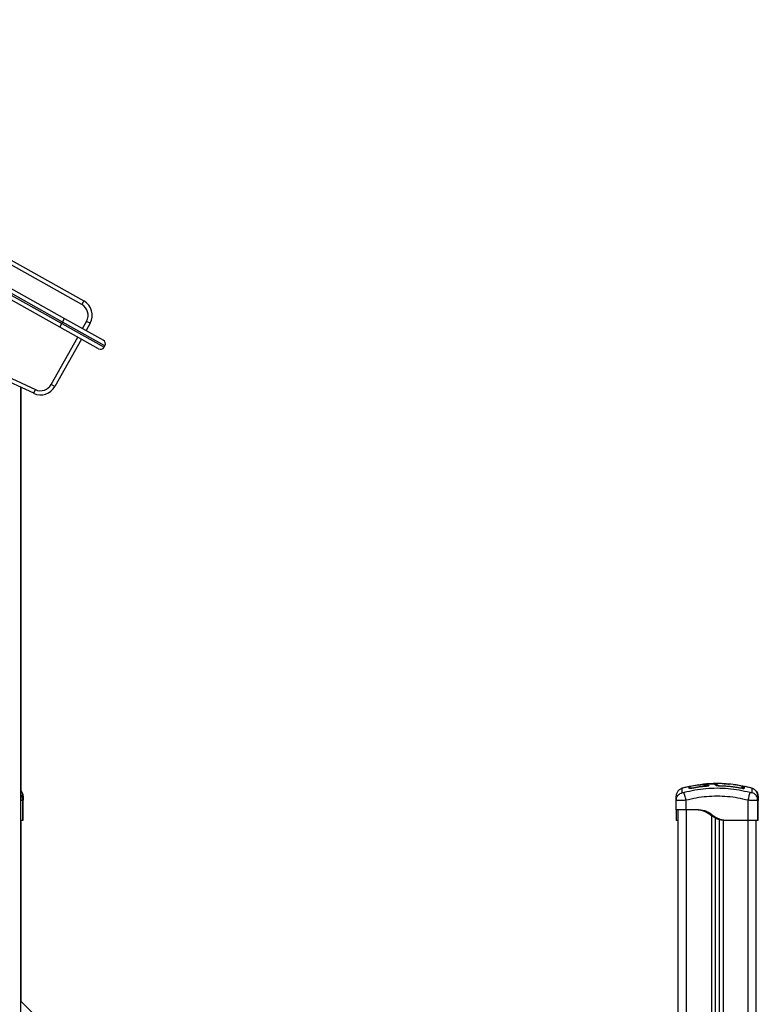
# Model space of a CAD drawing. Units: millimetres. Extents: x 4.4 to 23.1, y -4.3 to 14.5.
# Drawn here: x 20.6 to 21.5, y 10.4 to 11.6 of the extents above; entities that cross this region are included whole.
import ezdxf

# ---------------------------------------------------------------- set-up
doc = ezdxf.new("R2010")
doc.units = ezdxf.units.MM

# ---------------------------------------------------------------- blocks, each defined once
blk = doc.blocks.new('S111B OPSI B')
at = {"color": 7, "linetype": 'Continuous', "lineweight": 25}
for p, q in [((19.9711, 11.6278), (20.6213, 11.2642)), ((20.6223, 11.2659), (19.9721, 11.6296)), ((19.9745, 11.6339), (20.6247, 11.2703)), ((20.0548, 11.6245), (20.6481, 11.2916)), ((20.6189, 11.2598), (19.9686, 11.6235)), ((20.6457, 11.2872), (20.0523, 11.6202)), ((19.9924, 11.4592), (20.5892, 11.1838)), ((20.5871, 11.1793), (19.9904, 11.4547)), ((20.6481, 11.2916), (20.6457, 11.2872)), ((20.6213, 11.2642), (20.6223, 11.2659)), ((20.6223, 11.2659), (20.6247, 11.2703)), ((20.6738, 11.2371), (20.6223, 11.2659)), ((20.6247, 11.2703), (20.6719, 11.244)), ((20.6558, 11.2644), (20.6509, 11.2557)), ((20.6558, 11.2644), (20.6514, 11.2668)), ((20.6189, 11.2598), (20.6213, 11.2642)), ((20.666, 11.2335), (20.6189, 11.2598)), ((20.6213, 11.2642), (20.6728, 11.2354)), ((20.6451, 11.2452), (20.6129, 11.1877)), ((20.6728, 11.2354), (20.6738, 11.2371)), ((20.5715, 8.2863), (20.5715, 11.1864)), ((20.5718, 10.6948), (20.5718, 11.1863)), ((20.5871, 11.1793), (20.5892, 11.1838)), ((20.6129, 11.1877), (20.6085, 11.1901)), ((21.397, 10.7027), (21.3862, 10.7008)), ((21.3988, 10.7029), (21.3886, 10.7012)), ((21.3888, 10.7013), (21.3889, 10.7013)), ((21.3972, 10.7027), (21.3974, 10.7028)), ((21.4076, 10.7038), (21.4017, 10.7032)), ((21.4284, 10.7039), (21.4254, 10.7041)), ((21.4278, 10.704), (21.4284, 10.704)), ((21.4398, 10.7029), (21.4391, 10.7029)), ((21.4524, 10.7008), (21.4416, 10.7027)), ((21.4497, 10.7012), (21.4497, 10.7012)), ((21.3853, 10.7005), (21.3767, 10.6985)), ((21.3863, 10.7006), (21.3772, 10.6985)), ((21.3867, 10.7008), (21.3866, 10.7008)), ((21.3866, 10.7007), (21.3866, 10.7007)), ((21.4486, 10.6985), (21.448, 10.6986)), ((21.4614, 10.6985), (21.452, 10.7007)), ((21.4619, 10.6985), (21.4533, 10.7005)), ((20.5738, 10.6839), (20.5735, 10.6854)), ((20.5736, 10.6839), (20.5737, 10.6855)), ((20.5738, 10.6839), (20.5736, 10.6839)), ((20.5738, 10.6593), (20.5738, 10.6839)), ((20.5743, 10.6839), (20.574, 10.6854)), ((20.5741, 10.6839), (20.5742, 10.6855)), ((20.5743, 10.6839), (20.5741, 10.6839)), ((20.5743, 10.6593), (20.5743, 10.6839)), ((21.3693, 10.6839), (21.3695, 10.6854)), ((21.3693, 10.6723), (21.3693, 10.6839)), ((21.3695, 10.6839), (21.3693, 10.6839)), ((21.3694, 10.6855), (21.3695, 10.6839)), ((21.3813, 10.6723), (21.3813, 10.6839)), ((21.4568, 10.6593), (21.4568, 10.6839)), ((21.4688, 10.6839), (21.4685, 10.6854)), ((21.4686, 10.6839), (21.4687, 10.6855)), ((21.4688, 10.6839), (21.4686, 10.6839)), ((21.4688, 10.6593), (21.4688, 10.6839)), ((21.4693, 10.6839), (21.469, 10.6854)), ((21.4691, 10.6839), (21.4692, 10.6855)), ((21.4693, 10.6839), (21.4691, 10.6839)), ((21.4693, 10.6593), (21.4693, 10.6839)), ((21.3718, 10.236), (21.3718, 10.6723)), ((21.3928, 10.6723), (21.3813, 10.6723)), ((20.5718, 10.439), (20.5718, 10.6593)), ((20.5743, 10.6593), (20.5741, 10.6593)), ((21.3713, 10.6593), (21.3693, 10.6593)), ((21.4168, 10.6624), (21.4168, 9.641)), ((21.4218, 10.6604), (21.4218, 9.5865)), ((21.4298, 10.6593), (21.4278, 10.6593)), ((21.4568, 10.6593), (21.4298, 10.6593)), ((21.4668, 9.5414), (21.4668, 10.6593)), ((21.4693, 10.6593), (21.4691, 10.6593)), ((20.5715, 10.4393), (21.3361, 9.6725))]:
    blk.add_line(p, q, dxfattribs=at)
at = {"color": 8, "linetype": 'Continuous', "lineweight": 25}
for p, q in [((20.6465, 11.2581), (20.6514, 11.2668)), ((20.6085, 11.1901), (20.6407, 11.2476)), ((21.4091, 10.7019), (21.4091, 10.7016)), ((21.4217, 10.7017), (21.4216, 10.7013)), ((21.4217, 10.7013), (21.4217, 10.7013)), ((21.4057, 10.7009), (21.4056, 10.701)), ((21.448, 10.699), (21.4479, 10.6986)), ((21.448, 10.6986), (21.448, 10.6986)), ((20.574, 10.6854), (20.5738, 10.687)), ((21.469, 10.6854), (21.4688, 10.687)), ((21.3818, 10.1709), (21.3818, 10.6723)), ((21.4123, 10.6652), (21.4123, 9.6456)), ((21.4263, 10.6594), (21.4263, 9.582)), ((21.4568, 9.5514), (21.4568, 10.6593))]:
    blk.add_line(p, q, dxfattribs=at)
at = {"color": 8, "linetype": 'Continuous', "lineweight": 25, "flags": 128}
blk.add_lwpolyline([(21.3862, 10.6982), (21.3862, 10.6982), (21.3863, 10.6984)], dxfattribs=at)
at = {"color": 7, "linetype": 'Continuous', "lineweight": 25}
for centre, radius, start, end in [((20.6383, 11.2742), 0.02, 330.8036, 60.7012), ((20.6383, 11.2742), 0.015, 330.8036, 60.7012), ((20.6694, 11.2396), 0.005, 330.7841, 60.7841), ((20.6684, 11.2378), 0.005, 240.7841, 330.7841), ((20.5954, 11.1974), 0.02, 245.2228, 330.8036), ((20.5954, 11.1974), 0.015, 245.2228, 330.8036), ((21.4495, 10.7003), 0.001, 359.9752, 77.8008), ((21.4495, 10.698), 0.00099, 0.3109, 79.4499), ((21.4518, 10.6976), 0.000996, 77.8634, 179.4722)]:
    blk.add_arc(centre, radius, start, end, dxfattribs=at)
at = {"color": 8, "linetype": 'Continuous', "lineweight": 25}
blk.add_arc((21.42, 10.701), 0.00101, 90.3878, 151.7372, dxfattribs=at)
at = {"color": 7, "linetype": 'Continuous', "lineweight": 25}
for points, knots in [([(21.397, 10.7027), (21.3972, 10.7027), (21.3982, 10.7029), (21.401, 10.703), (21.4043, 10.7029), (21.4065, 10.7026), (21.4076, 10.7022), (21.408, 10.7019), (21.4082, 10.7017), (21.4081, 10.7016), (21.4078, 10.7014), (21.4072, 10.7013), (21.4065, 10.7011), (21.4059, 10.7011), (21.4056, 10.701)], [0, 0, 0, 0, 0.077463, 0.3172, 0.55492, 0.672511, 0.789341, 0.84774, 0.875928, 0.900769, 0.925646, 0.950502, 0.975293, 1, 1, 1, 1]), ([(21.3982, 10.7029), (21.3984, 10.7029), (21.3991, 10.703), (21.4011, 10.7031), (21.4036, 10.7031), (21.406, 10.7029), (21.4078, 10.7026), (21.4087, 10.7022), (21.4091, 10.7019), (21.4092, 10.7017), (21.4089, 10.7015), (21.4083, 10.7013), (21.4076, 10.7011), (21.4067, 10.701), (21.406, 10.7009), (21.4057, 10.7009)], [0, 0, 0, 0, 0.064078, 0.21694, 0.385541, 0.532535, 0.649608, 0.766622, 0.825169, 0.854334, 0.883492, 0.9126, 0.941694, 0.970849, 1, 1, 1, 1]), ([(21.4079, 10.7038), (21.4068, 10.7038), (21.4044, 10.7037), (21.4021, 10.7033), (21.4007, 10.7031)], [0, 0, 0, 0, 0.438152, 1, 1, 1, 1]), ([(21.4058, 10.7033), (21.4058, 10.7033), (21.4061, 10.7034), (21.4068, 10.7036), (21.4082, 10.7039), (21.4099, 10.704), (21.4124, 10.7042), (21.415, 10.7041), (21.4172, 10.7037), (21.418, 10.7034), (21.4185, 10.7033)], [0, 0, 0, 0, 0.011566, 0.123893, 0.236261, 0.359008, 0.481833, 0.727978, 0.864014, 1, 1, 1, 1]), ([(21.4152, 10.7035), (21.4152, 10.7035), (21.4149, 10.7037), (21.4138, 10.7038), (21.4121, 10.704), (21.4101, 10.704), (21.4087, 10.704), (21.408, 10.7039), (21.4079, 10.7039)], [0, 0, 0, 0, 0.00253, 0.236509, 0.47732, 0.719468, 0.964253, 1, 1, 1, 1]), ([(21.45, 10.7012), (21.4462, 10.7019), (21.4387, 10.7032), (21.4274, 10.7042), (21.4187, 10.7045), (21.4138, 10.7042), (21.4126, 10.7041)], [0, 0, 0, 0, 0.305261, 0.607755, 0.90907, 1, 1, 1, 1]), ([(21.4186, 10.7014), (21.4184, 10.7016), (21.4182, 10.7021), (21.4177, 10.7025), (21.4173, 10.7028), (21.417, 10.703), (21.4165, 10.7032), (21.416, 10.7034), (21.4157, 10.7034)], [0, 0, 0, 0, 0.253402, 0.430303, 0.536087, 0.638049, 0.756001, 1, 1, 1, 1]), ([(21.4217, 10.7013), (21.4212, 10.7013), (21.4201, 10.7013), (21.4189, 10.7015), (21.4179, 10.7017), (21.4177, 10.7019), (21.4176, 10.702)], [0, 0, 0, 0, 0.249961, 0.499952, 0.74997, 1, 1, 1, 1]), ([(21.4217, 10.7013), (21.4214, 10.7013), (21.4208, 10.7013), (21.4201, 10.7014), (21.4195, 10.7014), (21.419, 10.7015), (21.4187, 10.7015), (21.4186, 10.7015), (21.4186, 10.7015), (21.4186, 10.7015)], [0, 0, 0, 0, 0.185091, 0.359221, 0.521882, 0.672803, 0.812127, 0.940252, 1, 1, 1, 1]), ([(21.4199, 10.702), (21.42, 10.702), (21.4201, 10.7019), (21.4204, 10.7018), (21.4209, 10.7018), (21.4213, 10.7017), (21.4216, 10.7017), (21.4217, 10.7017)], [0, 0, 0, 0, 0.229868, 0.459793, 0.688247, 0.913573, 1, 1, 1, 1]), ([(21.4217, 10.7017), (21.4223, 10.7017), (21.4257, 10.7016), (21.4317, 10.7013), (21.4398, 10.7004), (21.4453, 10.6995), (21.448, 10.699)], [0, 0, 0, 0, 0.07552, 0.377695, 0.688427, 1, 1, 1, 1]), ([(21.448, 10.6986), (21.4466, 10.6989), (21.4441, 10.6993), (21.4408, 10.6998), (21.4382, 10.7001), (21.436, 10.7004), (21.4335, 10.7007), (21.4303, 10.7009), (21.4262, 10.7012), (21.4233, 10.7013), (21.4217, 10.7013)], [0, 0, 0, 0, 0.158154, 0.285461, 0.381909, 0.452445, 0.542842, 0.664232, 0.816616, 1, 1, 1, 1]), ([(21.448, 10.6986), (21.4436, 10.6993), (21.4349, 10.7008), (21.4261, 10.7011), (21.4217, 10.7013)], [0, 0, 0, 0, 0.502142, 1, 1, 1, 1]), ([(21.4294, 10.704), (21.4297, 10.7039), (21.4307, 10.7039), (21.4322, 10.7038), (21.4334, 10.7036), (21.4337, 10.7035), (21.4337, 10.7035)], [0, 0, 0, 0, 0.21469, 0.603445, 0.991873, 1, 1, 1, 1]), ([(21.4423, 10.7025), (21.4421, 10.7026), (21.4416, 10.7027), (21.4408, 10.7028), (21.4404, 10.7029)], [0, 0, 0, 0, 0.556296, 1, 1, 1, 1]), ([(21.4433, 10.7023), (21.4433, 10.7023), (21.443, 10.7025), (21.4422, 10.7026), (21.4416, 10.7027)], [0, 0, 0, 0, 0.17835, 1, 1, 1, 1]), ([(20.5738, 10.6888), (20.5737, 10.6899), (20.5735, 10.692), (20.5725, 10.6942), (20.5716, 10.695), (20.5715, 10.6951)], [0, 0, 0, 0, 0.466722, 0.959358, 1, 1, 1, 1]), ([(20.5743, 10.6888), (20.5742, 10.6899), (20.574, 10.692), (20.573, 10.6942), (20.5721, 10.695), (20.572, 10.6951)], [0, 0, 0, 0, 0.4657888, 0.9574393, 1, 1, 1, 1]), ([(21.3767, 10.6985), (21.3757, 10.6981), (21.3736, 10.6974), (21.3712, 10.695), (21.3696, 10.6921), (21.3694, 10.6899), (21.3693, 10.6888)], [0, 0, 0, 0, 0.243242, 0.499994, 0.75675, 1, 1, 1, 1]), ([(21.3789, 10.6933), (21.3786, 10.6932), (21.3782, 10.6931), (21.3777, 10.6931), (21.3774, 10.6931), (21.3771, 10.6931), (21.3768, 10.6931), (21.3768, 10.6932), (21.3767, 10.6933)], [0, 0, 0, 0, 0.249133, 0.374536, 0.5, 0.625465, 0.750867, 1, 1, 1, 1]), ([(21.4592, 10.6933), (21.4548, 10.6943), (21.4461, 10.6964), (21.4326, 10.6981), (21.419, 10.6987), (21.4055, 10.6981), (21.392, 10.6964), (21.3832, 10.6943), (21.3789, 10.6933)], [0, 0, 0, 0, 0.166289, 0.333032, 0.5, 0.666968, 0.833711, 1, 1, 1, 1]), ([(21.3813, 10.6839), (21.381, 10.685), (21.3805, 10.6871), (21.3797, 10.6899), (21.3791, 10.6922), (21.379, 10.6929), (21.3789, 10.6933)], [0, 0, 0, 0, 0.243153, 0.4999995, 0.7568462, 1, 1, 1, 1]), ([(21.3862, 10.7005), (21.3862, 10.7004), (21.3861, 10.7003), (21.386, 10.7003), (21.3858, 10.7002), (21.3857, 10.7002), (21.3855, 10.7003), (21.3854, 10.7004), (21.3853, 10.7005), (21.3853, 10.7006), (21.3853, 10.7006)], [0, 0, 0, 0, 0.128712, 0.249607, 0.369101, 0.496892, 0.62858, 0.758641, 0.882005, 1, 1, 1, 1]), ([(21.3853, 10.6984), (21.3853, 10.699), (21.3853, 10.7001), (21.3853, 10.7007), (21.3853, 10.7006), (21.3853, 10.7005)], [0, 0, 0, 0, 0.451304, 0.89944, 1, 1, 1, 1]), ([(21.3888, 10.6985), (21.3884, 10.6984), (21.3877, 10.6983), (21.3869, 10.6982), (21.3863, 10.6982), (21.3859, 10.6982), (21.3855, 10.6982), (21.3855, 10.6983), (21.3855, 10.6983)], [0, 0, 0, 0, 0.291339, 0.438218, 0.585308, 0.732456, 0.879503, 1, 1, 1, 1]), ([(21.3863, 10.6986), (21.3863, 10.6992), (21.3863, 10.7003), (21.3863, 10.7009), (21.3863, 10.7008), (21.3863, 10.7008)], [0, 0, 0, 0, 0.451364, 0.899552, 1, 1, 1, 1]), ([(21.3888, 10.6987), (21.3885, 10.6986), (21.388, 10.6985), (21.3874, 10.6985), (21.387, 10.6984), (21.3867, 10.6984), (21.3864, 10.6985), (21.3864, 10.6985), (21.3864, 10.6985)], [0, 0, 0, 0, 0.287729, 0.431566, 0.575103, 0.718555, 0.862157, 1, 1, 1, 1]), ([(21.4056, 10.701), (21.4028, 10.7008), (21.3972, 10.7002), (21.3916, 10.6992), (21.3888, 10.6987)], [0, 0, 0, 0, 0.500003, 1, 1, 1, 1]), ([(21.4057, 10.7009), (21.4028, 10.7006), (21.3972, 10.7), (21.3916, 10.699), (21.3888, 10.6985)], [0, 0, 0, 0, 0.49812, 1, 1, 1, 1]), ([(21.448, 10.699), (21.4482, 10.699), (21.4485, 10.6989), (21.4491, 10.6989), (21.4494, 10.6989), (21.4497, 10.6989), (21.4497, 10.699), (21.4497, 10.699)], [0, 0, 0, 0, 0.212964, 0.426125, 0.635394, 0.842466, 1, 1, 1, 1]), ([(21.452, 10.6985), (21.4519, 10.6985), (21.4519, 10.6983), (21.4513, 10.6983), (21.4508, 10.6983), (21.4502, 10.6983), (21.4493, 10.6984), (21.4485, 10.6985), (21.448, 10.6986)], [0, 0, 0, 0, 0.249374, 0.374686, 0.499991, 0.625297, 0.750608, 1, 1, 1, 1]), ([(21.4505, 10.7002), (21.4505, 10.7002), (21.4505, 10.7003), (21.4505, 10.6999), (21.4505, 10.6992), (21.4505, 10.6984), (21.4505, 10.698)], [0, 0, 0, 0, 0.1475, 0.429865, 0.714931, 1, 1, 1, 1]), ([(21.452, 10.7008), (21.4519, 10.7008), (21.4516, 10.7008), (21.4511, 10.7006), (21.4508, 10.7002), (21.4508, 10.6999), (21.4508, 10.6998)], [0, 0, 0, 0, 0.247575, 0.500679, 0.753423, 1, 1, 1, 1]), ([(21.4508, 10.6981), (21.4508, 10.6985), (21.4508, 10.6994), (21.4508, 10.6999), (21.4508, 10.6997), (21.4508, 10.6997)], [0, 0, 0, 0, 0.30454, 0.768555, 1, 1, 1, 1]), ([(21.4533, 10.7006), (21.4533, 10.7006), (21.4532, 10.7005), (21.4532, 10.7004), (21.4532, 10.7004), (21.4532, 10.7004)], [0, 0, 0, 0, 0.487234, 0.996644, 1, 1, 1, 1]), ([(21.4568, 10.6839), (21.4571, 10.685), (21.4576, 10.6871), (21.4584, 10.6899), (21.4589, 10.6922), (21.4591, 10.6929), (21.4592, 10.6933)], [0, 0, 0, 0, 0.243153, 0.499999, 0.756846, 1, 1, 1, 1]), ([(21.4614, 10.6933), (21.4613, 10.6932), (21.4613, 10.6931), (21.461, 10.6931), (21.4607, 10.6931), (21.4604, 10.6931), (21.4599, 10.6931), (21.4595, 10.6932), (21.4592, 10.6933)], [0, 0, 0, 0, 0.249133, 0.374536, 0.5, 0.625465, 0.750867, 1, 1, 1, 1]), ([(21.4688, 10.6888), (21.4687, 10.6899), (21.4685, 10.6921), (21.4669, 10.695), (21.4645, 10.6974), (21.4624, 10.6981), (21.4614, 10.6985)], [0, 0, 0, 0, 0.24325, 0.500006, 0.756758, 1, 1, 1, 1]), ([(21.4693, 10.6888), (21.4692, 10.6899), (21.469, 10.692), (21.468, 10.6942), (21.4671, 10.695), (21.467, 10.6951)], [0, 0, 0, 0, 0.465789, 0.957439, 1, 1, 1, 1]), ([(20.5738, 10.6888), (20.5738, 10.6887), (20.5738, 10.6885), (20.5738, 10.6869), (20.5738, 10.6849), (20.5738, 10.6839)], [0, 0, 0, 0, 0.332311, 0.665723, 1, 1, 1, 1]), ([(20.5743, 10.6888), (20.5743, 10.6887), (20.5743, 10.6885), (20.5743, 10.6869), (20.5743, 10.6849), (20.5743, 10.6839)], [0, 0, 0, 0, 0.3323113, 0.6657228, 1, 1, 1, 1]), ([(21.3693, 10.6839), (21.3693, 10.6849), (21.3693, 10.6868), (21.3693, 10.6885), (21.3693, 10.6887), (21.3693, 10.6888)], [0, 0, 0, 0, 0.334003, 0.666754, 1, 1, 1, 1]), ([(21.4568, 10.6839), (21.4527, 10.6849), (21.4444, 10.6869), (21.4318, 10.6885), (21.4191, 10.689), (21.4063, 10.6885), (21.3937, 10.6869), (21.3854, 10.6849), (21.3813, 10.6839)], [0, 0, 0, 0, 0.167002, 0.333377, 0.5, 0.666155, 0.832861, 1, 1, 1, 1]), ([(21.4688, 10.6888), (21.4688, 10.6887), (21.4688, 10.6885), (21.4688, 10.6869), (21.4688, 10.6849), (21.4688, 10.6839)], [0, 0, 0, 0, 0.332311, 0.665723, 1, 1, 1, 1]), ([(21.4693, 10.6888), (21.4693, 10.6887), (21.4693, 10.6885), (21.4693, 10.6869), (21.4693, 10.6849), (21.4693, 10.6839)], [0, 0, 0, 0, 0.332311, 0.665723, 1, 1, 1, 1]), ([(21.3693, 10.6723), (21.3693, 10.6723), (21.3693, 10.6722), (21.3693, 10.6719), (21.3693, 10.6714), (21.3693, 10.6703), (21.3693, 10.6688), (21.3693, 10.667), (21.3693, 10.665), (21.3693, 10.6631), (21.3693, 10.6613), (21.3693, 10.6598), (21.3693, 10.6595), (21.3693, 10.6593)], [0, 0, 0, 0, 0.087786, 0.173596, 0.25718, 0.338945, 0.419297, 0.501456, 0.586752, 0.668233, 0.750546, 0.875335, 1, 1, 1, 1]), ([(21.3713, 10.6723), (21.3713, 10.6723), (21.3713, 10.6722), (21.3713, 10.672), (21.3713, 10.6714), (21.3713, 10.6707), (21.3713, 10.6697), (21.3713, 10.6685), (21.3713, 10.667), (21.3713, 10.6656), (21.3713, 10.6641), (21.3713, 10.6628), (21.3713, 10.6612), (21.3713, 10.6598), (21.3713, 10.6595), (21.3713, 10.6593)], [0, 0, 0, 0, 0.085192, 0.169179, 0.251043, 0.312592, 0.374995, 0.436361, 0.499208, 0.562523, 0.625343, 0.687393, 0.74946, 0.874752, 1, 1, 1, 1]), ([(21.4278, 10.6593), (21.4261, 10.6595), (21.4228, 10.6598), (21.4186, 10.6613), (21.4152, 10.6632), (21.4124, 10.665), (21.4097, 10.667), (21.4069, 10.6689), (21.4039, 10.6704), (21.4008, 10.6714), (21.3975, 10.672), (21.3942, 10.6722), (21.3919, 10.6723), (21.3908, 10.6723)], [0, 0, 0, 0, 0.125261, 0.250566, 0.332334, 0.413764, 0.500817, 0.584869, 0.666736, 0.748931, 0.830791, 0.914787, 1, 1, 1, 1]), ([(21.4298, 10.6593), (21.4281, 10.6595), (21.4248, 10.6598), (21.421, 10.6612), (21.4184, 10.6625), (21.4167, 10.6635), (21.415, 10.6646), (21.4134, 10.6658), (21.4116, 10.6671), (21.4097, 10.6684), (21.4076, 10.6696), (21.4054, 10.6706), (21.4027, 10.6714), (21.3997, 10.6719), (21.3963, 10.6722), (21.394, 10.6723), (21.3928, 10.6723)], [0, 0, 0, 0, 0.124651, 0.249425, 0.299126, 0.34835, 0.397347, 0.449086, 0.498528, 0.559701, 0.620367, 0.681148, 0.74285, 0.826436, 0.912236, 1, 1, 1, 1]), ([(20.5738, 10.6593), (20.5738, 10.6593), (20.5737, 10.6593), (20.5729, 10.6593), (20.5722, 10.6593), (20.5716, 10.6593), (20.5715, 10.6593)], [0, 0, 0, 0, 0.317205, 0.63441, 0.951615, 1, 1, 1, 1]), ([(21.3713, 10.6593), (21.3713, 10.6593), (21.3714, 10.6593), (21.3717, 10.6593), (21.3718, 10.6593)], [0, 0, 0, 0, 0.6489424, 1, 1, 1, 1])]:
    blk.add_open_spline(points, degree=3, knots=knots, dxfattribs=at)
at = {"color": 8, "linetype": 'Continuous', "lineweight": 25}
for points, knots in [([(21.4176, 10.702), (21.4175, 10.7022), (21.4172, 10.7026), (21.4165, 10.7032), (21.4156, 10.7034), (21.4152, 10.7035)], [0, 0, 0, 0, 0.338525, 0.668212, 1, 1, 1, 1]), ([(21.4186, 10.7014), (21.4186, 10.7014), (21.4185, 10.7016), (21.4184, 10.7017), (21.4182, 10.7018), (21.418, 10.702), (21.4178, 10.702), (21.4176, 10.702)], [0, 0, 0, 0, 0.169565, 0.34284, 0.516115, 0.68568, 1, 1, 1, 1]), ([(21.4185, 10.7033), (21.4188, 10.7031), (21.4195, 10.7028), (21.4198, 10.7023), (21.4199, 10.702)], [0, 0, 0, 0, 0.499918, 1, 1, 1, 1]), ([(21.4497, 10.699), (21.4497, 10.6995), (21.4497, 10.7005), (21.4497, 10.7012), (21.4497, 10.7012), (21.4497, 10.7012)], [0, 0, 0, 0, 0.378173, 0.75673, 1, 1, 1, 1]), ([(20.5735, 10.6854), (20.5735, 10.686), (20.5733, 10.6875), (20.5725, 10.6892), (20.5716, 10.6899), (20.5715, 10.69)], [0, 0, 0, 0, 0.309431, 0.954337, 1, 1, 1, 1]), ([(21.3695, 10.6854), (21.3696, 10.686), (21.3698, 10.6876), (21.3713, 10.6899), (21.3737, 10.6922), (21.3757, 10.6929), (21.3767, 10.6933)], [0, 0, 0, 0, 0.140151, 0.431952, 0.723754, 1, 1, 1, 1]), ([(21.3767, 10.6933), (21.3767, 10.6943), (21.3767, 10.6964), (21.3767, 10.6981), (21.3767, 10.6984), (21.3767, 10.6985)], [0, 0, 0, 0, 0.332587, 0.666079, 1, 1, 1, 1]), ([(21.452, 10.7007), (21.452, 10.7007), (21.452, 10.7009), (21.452, 10.7003), (21.452, 10.6991), (21.452, 10.6985)], [0, 0, 0, 0, 0.09971, 0.549883, 1, 1, 1, 1]), ([(21.4614, 10.6985), (21.4614, 10.6985), (21.4614, 10.6987), (21.4614, 10.698), (21.4614, 10.6964), (21.4614, 10.6943), (21.4614, 10.6933)], [0, 0, 0, 0, 0.000024, 0.333953, 0.667429, 1, 1, 1, 1]), ([(21.4685, 10.6854), (21.4685, 10.686), (21.4683, 10.6876), (21.4668, 10.6899), (21.4644, 10.6922), (21.4624, 10.6929), (21.4614, 10.6933)], [0, 0, 0, 0, 0.140028, 0.431872, 0.723715, 1, 1, 1, 1]), ([(20.5736, 10.6839), (20.5736, 10.6839), (20.5735, 10.6838), (20.5729, 10.6838), (20.5722, 10.6837), (20.5716, 10.6837), (20.5715, 10.6837)], [0, 0, 0, 0, 0.011102, 0.459726, 0.928645, 1, 1, 1, 1]), ([(20.5741, 10.6839), (20.5741, 10.6839), (20.574, 10.6838), (20.5739, 10.6838), (20.5738, 10.6838)], [0, 0, 0, 0, 0.059452, 1, 1, 1, 1]), ([(21.3813, 10.6839), (21.3805, 10.6839), (21.3789, 10.6838), (21.3767, 10.6838), (21.3746, 10.6837), (21.3728, 10.6837), (21.3712, 10.6837), (21.3702, 10.6838), (21.3696, 10.6838), (21.3695, 10.6839), (21.3695, 10.6839)], [0, 0, 0, 0, 0.144324, 0.282808, 0.427557, 0.570433, 0.713273, 0.858057, 0.996508, 1, 1, 1, 1]), ([(21.4686, 10.6839), (21.4686, 10.6839), (21.4685, 10.6838), (21.4679, 10.6838), (21.4669, 10.6837), (21.4653, 10.6837), (21.4635, 10.6837), (21.4614, 10.6838), (21.4591, 10.6838), (21.4576, 10.6839), (21.4568, 10.6839)], [0, 0, 0, 0, 0.003427, 0.141916, 0.286669, 0.429549, 0.572394, 0.717183, 0.855638, 1, 1, 1, 1]), ([(21.4691, 10.6839), (21.4691, 10.6839), (21.469, 10.6838), (21.4689, 10.6838), (21.4688, 10.6838)], [0, 0, 0, 0, 0.059452, 1, 1, 1, 1])]:
    blk.add_open_spline(points, degree=3, knots=knots, dxfattribs=at)
at = {"color": 7, "linetype": 'Continuous', "lineweight": 25}
for points in [[(21.3813, 10.6723), (21.3805, 10.6723), (21.3789, 10.6723), (21.3767, 10.6723), (21.3746, 10.6723), (21.3728, 10.6723), (21.3712, 10.6723), (21.3701, 10.6723), (21.3694, 10.6723), (21.3693, 10.6723), (21.3693, 10.6723)], [(21.4653, 10.6593), (21.4647, 10.6593), (21.4635, 10.6593), (21.4614, 10.6593), (21.4592, 10.6593), (21.4576, 10.6593), (21.4568, 10.6593)], [(21.4688, 10.6593), (21.4687, 10.6593), (21.4687, 10.6593), (21.4679, 10.6593), (21.4669, 10.6593), (21.4658, 10.6593), (21.4653, 10.6593)]]:
    blk.add_open_spline(points, degree=3, dxfattribs=at)

msp = doc.modelspace()

# ---------------------------------------------------------------- block references
msp.add_blockref('S111B OPSI B', (0, 0))

doc.saveas('drawing.dxf')
